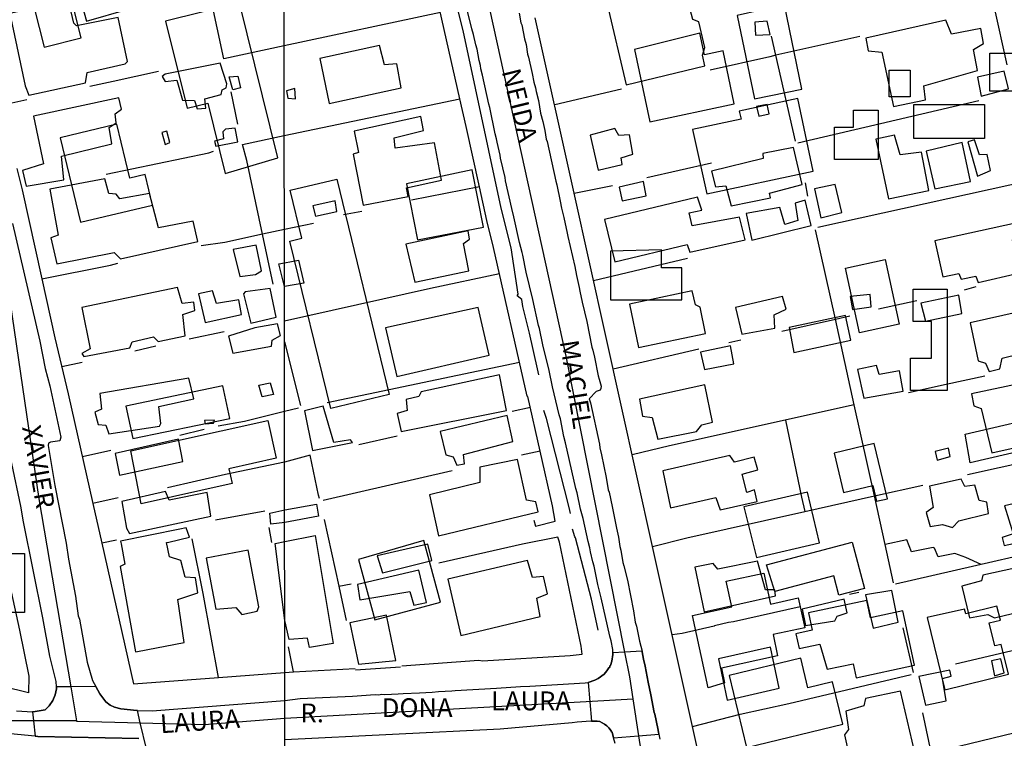
# Model space of a CAD drawing. Units: millimetres. Extents: x 187945 to 190368, y 1671513 to 1674304.
# Drawn here: x 189357 to 189488, y 1672924 to 1673020 of the extents above; entities that cross this region are included whole.
import ezdxf
from ezdxf.enums import TextEntityAlignment as Align

# ---------------------------------------------------------------- set-up
doc = ezdxf.new("R2010")
doc.units = ezdxf.units.MM
doc.header["$MEASUREMENT"] = 0
for name, color, linetype in [('EDIFICAÇÃO_REFERENCIAL', 30, 'Continuous'), ('IMAGEM', 7, 'Continuous'), ('V-CRUZAMENTO', 1, 'Continuous'), ('V-EDIFICACAO', 2, 'Continuous'), ('V-EIXO_DE_LOGRADOURO', 3, 'Continuous'), ('V-LOTE', 1, 'Continuous'), ('V-NOME_DOS_LOGRADOUROS', 7, 'Continuous'), ('V-QUADRA', 4, 'Continuous'), ('V-TESTADA', 140, 'Continuous'), ('V-VALETA', 6, 'Continuous'), ('X-LIMITE_1000', 7, 'Continuous')]:
    doc.layers.add(name, color=color, linetype=linetype)
picture_1 = doc.add_image_def('image1.jpg', size_in_pixel=(4023, 4630))

msp = doc.modelspace()

# ---------------------------------------------------------------- linework, layer by layer
at = {"layer": 'EDIFICAÇÃO_REFERENCIAL'}
for points in [[(189363.91, 1673028.36), (189366.32, 1673019.8), (189371.88, 1673021.37), (189369.39, 1673030.19)], [(189358.01, 1673027.02), (189360.69, 1673016.32), (189365.61, 1673017.55), (189362.9, 1673028.38)], [(189391.76, 1673001.61), (189386.67, 1673022.21), (189376.84, 1673019.78), (189379.69, 1673008.22), (189382.44, 1673008.9), (189384.75, 1672999.52)], [(189452.81, 1673020.54), (189455.08, 1673009.44), (189461.4, 1673010.74), (189459.1, 1673021.95)], [(189439.17, 1673016), (189441.19, 1673006.41), (189452.39, 1673008.78), (189450.91, 1673015.83), (189448.45, 1673015.31), (189447.84, 1673018.2)], [(189486.39, 1673015.54), (189490.43, 1673015.54), (189490.43, 1673010.49), (189486.39, 1673010.49)], [(189473.01, 1673013.27), (189475.78, 1673013.27), (189475.78, 1673009.73), (189473.01, 1673009.73)], [(189448.77, 1672996.83), (189462.91, 1672999.86), (189460.85, 1673009.49), (189453.08, 1673007.82), (189453.31, 1673006.77), (189446.84, 1673005.39)], [(189476.29, 1673008.72), (189485.64, 1673008.72), (189485.64, 1673004.18), (189476.29, 1673004.18)], [(189471.52, 1673007.95), (189471.52, 1673001.39), (189465.71, 1673001.39), (189465.71, 1673005.68), (189468.24, 1673005.68), (189468.24, 1673007.95)], [(189362.83, 1673004.28), (189365.51, 1672993.05), (189375.11, 1672995.34), (189374.13, 1672999.42), (189372.07, 1672998.93), (189370.36, 1673006.09)], [(189408.87, 1672998.16), (189410.33, 1672990.71), (189419.08, 1672992.42), (189417.59, 1673000.04)], [(189399.58, 1672998.8), (189406.54, 1672970.18), (189398.78, 1672968.29), (189393.36, 1672990.55), (189394.92, 1672990.93), (189393.37, 1672997.31)], [(189435.95, 1672989.22), (189435.95, 1672982.75), (189445.43, 1672982.75), (189445.43, 1672987.01), (189442.75, 1672987.01), (189442.75, 1672989.38)], [(189472.46, 1672988.11), (189474.33, 1672979.49), (189469.05, 1672978.34), (189467.18, 1672986.93)], [(189480.68, 1672984.15), (189480.68, 1672970.7), (189475.82, 1672970.7), (189475.82, 1672975), (189478.63, 1672975), (189478.63, 1672979.85), (189476.19, 1672979.85), (189476.19, 1672984.14)], [(189460.32, 1672975.74), (189467.9, 1672977.37), (189467.19, 1672980.68), (189459.7, 1672979.07)], [(189372.5, 1672964.29), (189385.35, 1672966.97), (189384.45, 1672971.29), (189371.57, 1672968.61)], [(189372.23, 1672962.69), (189390.44, 1672966.7), (189391.55, 1672961.69), (189385.26, 1672960.3), (189385.7, 1672958.31), (189373.59, 1672955.64)], [(189483.11, 1672964.91), (189495.27, 1672967.71), (189496.65, 1672961.75), (189494.2, 1672961.18), (189493.69, 1672963.39), (189483.75, 1672961.1)], [(189472.75, 1672956.28), (189471.01, 1672963.63), (189465.67, 1672962.37), (189466.91, 1672957.13), (189470.83, 1672958.06), (189471.32, 1672955.98)], [(189455.38, 1672948.5), (189463.72, 1672950.43), (189462.15, 1672957.19), (189453.66, 1672955.23)], [(189402.49, 1672948.24), (189404.64, 1672940.22), (189413.35, 1672942.54), (189411.16, 1672950.75)], [(189456.71, 1672947.54), (189468.07, 1672950.55), (189469.71, 1672944.39), (189466.3, 1672943.49), (189465.62, 1672946.05), (189457.79, 1672943.97)], [(189343.67, 1672949.03), (189358.09, 1672949.03), (189358.09, 1672941.19), (189349.93, 1672941.19), (189349.93, 1672943.65), (189343.62, 1672943.65)], [(189448.95, 1672931.17), (189446.86, 1672940.78), (189452.07, 1672941.92), (189451.33, 1672945.33), (189456.33, 1672946.43), (189457.23, 1672942.31), (189460.9, 1672943.12), (189461.77, 1672939.16), (189457.56, 1672938.24), (189458.17, 1672935.43), (189450.69, 1672933.8), (189451.11, 1672931.84)], [(189464.74, 1672933.64), (189468.19, 1672934.37), (189468.59, 1672932.52), (189476.37, 1672934.19), (189474.83, 1672941.39), (189470.5, 1672940.47), (189470.01, 1672942.8), (189462.27, 1672941.14), (189462.76, 1672938.83), (189460.6, 1672938.37), (189461.03, 1672936.4), (189463.77, 1672936.98)], [(189478.06, 1672940.53), (189480.4, 1672930.93), (189488.85, 1672932.99), (189487.89, 1672936.95), (189487.02, 1672936.74), (189486.27, 1672939.81), (189487.77, 1672940.18), (189487.31, 1672942.04), (189483.18, 1672941.03), (189483.02, 1672941.65)], [(189451.73, 1672932.81), (189454.04, 1672923.25), (189466.82, 1672926.33), (189465.46, 1672931.97), (189462.2, 1672931.18), (189461.26, 1672935.1)], [(189494.12, 1672926.24), (189476.42, 1672921.98), (189478.64, 1672912.75), (189496.38, 1672917.03)]]:
    msp.add_lwpolyline(points, close=True, dxfattribs=at)
at = {"layer": 'V-CRUZAMENTO'}
msp.add_lwpolyline([(189434.08, 1672926.74), (189434.18, 1672926.74), (189434.53, 1672926.68), (189434.85, 1672926.54), (189435.17, 1672926.35), (189435.47, 1672926.12), (189435.73, 1672925.87), (189436.04, 1672925.45), (189436.06, 1672925.35), (189436.16, 1672925.28), (189436.37, 1672924.53), (189436.37, 1672924.53), (189439.68, 1672924.79), (189439.68, 1672924.79), (189442.39, 1672925), (189442.39, 1672925), (189442.32, 1672925.29), (189442.26, 1672925.77), (189441.83, 1672927.68), (189441.75, 1672927.89), (189441.32, 1672930.23), (189440.95, 1672931.92), (189440.56, 1672934.06), (189440.33, 1672934.98), (189440.17, 1672935.94), (189440.15, 1672936.04), (189440.15, 1672936.04), (189437.84, 1672935.92), (189437.84, 1672935.92), (189436.28, 1672935.84), (189436.28, 1672935.84), (189436.28, 1672935.59), (189436.14, 1672934.73), (189435.95, 1672934.12), (189435.88, 1672934.09), (189435.87, 1672933.93), (189435.74, 1672933.85), (189435.49, 1672933.43), (189435.1, 1672932.99), (189434.31, 1672932.41), (189433.86, 1672932.19), (189433, 1672931.9), (189432.99, 1672931.9), (189432.99, 1672931.9), (189433.45, 1672926.76), (189433.45, 1672926.76), (189434.08, 1672926.74)], close=True, dxfattribs=at)
msp.add_lwpolyline([(189374.3, 1672923.06), (189373.47, 1672926.54), (189373.47, 1672926.54), (189373.08, 1672928.14), (189373.08, 1672928.14), (189373.03, 1672928.14), (189370.89, 1672928.39), (189370.04, 1672928.6), (189369.45, 1672928.89), (189368.9, 1672929.31), (189368.11, 1672930.37), (189367.58, 1672931.34), (189367.58, 1672931.34), (189364.24, 1672931.32), (189364.24, 1672931.32), (189362.32, 1672931.31), (189362.32, 1672931.31), (189362.34, 1672931.05), (189362.18, 1672930.26), (189361.83, 1672929.49), (189361.35, 1672928.76), (189360.82, 1672928.26), (189359.25, 1672927.98), (189359.13, 1672927.99), (189359.13, 1672927.99), (189359.27, 1672926.78), (189359.27, 1672926.78), (189359.5, 1672924.75), (189359.5, 1672924.75), (189359.86, 1672924.72), (189373.29, 1672924.44)], dxfattribs=at)
at = {"layer": 'V-EDIFICACAO'}
for points in [[(189435.53, 1673022.06), (189438.05, 1673011.32), (189448.51, 1673013.83), (189448.19, 1673015.27), (189448.48, 1673016.29), (189447.71, 1673019.7), (189446.88, 1673020.02), (189446.37, 1673021.99), (189445.7, 1673022.06), (189445.22, 1673024.13), (189435.53, 1673022.06)], [(189356.12, 1673020.81), (189358.15, 1673011.17), (189358.64, 1673009.96), (189366.21, 1673011.58), (189366.39, 1673012.97), (189371.44, 1673014.12), (189371.76, 1673014.42), (189370.52, 1673020.25), (189364.99, 1673019.15), (189364.64, 1673019.53), (189363.93, 1673022.54), (189356.12, 1673020.81)], [(189455.15, 1673019.64), (189455.23, 1673017.93), (189457.16, 1673017.99), (189456.77, 1673019.8), (189455.15, 1673019.64)], [(189480.51, 1673019.92), (189469.89, 1673017.5), (189470.18, 1673015.84), (189472, 1673015.68), (189473.59, 1673008.42), (189477.8, 1673009.34), (189477.61, 1673011.19), (189484.75, 1673013.2), (189484.21, 1673016), (189485.54, 1673016.83), (189485.19, 1673018.81), (189481.27, 1673018.04), (189480.51, 1673019.92)], [(189397.35, 1673014.82), (189398.56, 1673008.83), (189408.15, 1673010.9), (189407.58, 1673014.09), (189405.92, 1673013.96), (189405.25, 1673016.54), (189397.35, 1673014.82)], [(189376.76, 1673012.75), (189376.38, 1673012.44), (189376.76, 1673011.74), (189378.33, 1673011.92), (189379.08, 1673009.27), (189380.69, 1673009.22), (189381.02, 1673008.11), (189382.16, 1673008.22), (189382.07, 1673009.44), (189384.23, 1673010.03), (189384.33, 1673010.64), (189384.89, 1673010.94), (189384.99, 1673011.44), (189384.1, 1673014.21), (189376.76, 1673012.75)], [(189386.45, 1673012.46), (189386.79, 1673010.9), (189385.76, 1673010.67), (189385.3, 1673012.39), (189386.45, 1673012.46)], [(189484.72, 1673012.34), (189485.23, 1673009.82), (189488.83, 1673010.77), (189488.29, 1673013.13), (189484.72, 1673012.34)], [(189392.89, 1673010.52), (189393.08, 1673009.56), (189394.1, 1673009.47), (189394.03, 1673010.84), (189392.89, 1673010.52)], [(189359.3, 1673007.15), (189360.59, 1673000.83), (189357.8, 1672999.93), (189358.31, 1672997.84), (189363.3, 1672998.67), (189363, 1673001.84), (189369.69, 1673003.47), (189369.35, 1673005.64), (189370.26, 1673006.25), (189370.15, 1673007.46), (189370.96, 1673008.08), (189370.6, 1673009.57), (189359.3, 1673007.15)], [(189455.37, 1673008.42), (189455.67, 1673007.14), (189457.06, 1673007.47), (189456.8, 1673008.72), (189455.37, 1673008.42)], [(189401.91, 1673005.16), (189402.45, 1673002.33), (189401.76, 1673002.09), (189401.76, 1673002.09), (189401.76, 1673002.09), (189401.76, 1673002.09), (189403.09, 1672995.32), (189409.07, 1672996.47), (189408.84, 1672997.62), (189413.51, 1672998.63), (189412.58, 1673003.6), (189407.36, 1673002.9), (189407.23, 1673004.27), (189411.09, 1673005.26), (189410.74, 1673007.11), (189401.91, 1673005.16)], [(189377, 1673005.14), (189376.32, 1673004.98), (189376.76, 1673003.4), (189377.39, 1673003.66), (189377, 1673005.14)], [(189384.81, 1673005.43), (189384.46, 1673005.08), (189384.51, 1673004.15), (189383.35, 1673003.81), (189383.5, 1673003.18), (189386.42, 1673003.76), (189386.07, 1673005.56), (189384.81, 1673005.43)], [(189437.06, 1673004.59), (189436.55, 1673005.52), (189433.24, 1673004.62), (189434.32, 1672999.97), (189437.5, 1673000.71), (189437.38, 1673001.63), (189438.91, 1673002.1), (189438.47, 1673004.65), (189437.06, 1673004.59)], [(189474.45, 1673002.01), (189473.72, 1673004.62), (189471.2, 1673004.08), (189472.92, 1672996.18), (189478.25, 1672997.29), (189477.29, 1673002.36), (189474.45, 1673002.01)], [(189477.9, 1673002.52), (189479.07, 1672997.51), (189483.79, 1672998.47), (189482.68, 1673003.67), (189477.9, 1673002.52)], [(189485, 1673002.01), (189484.33, 1673003.99), (189483.44, 1673003.76), (189484.72, 1672999.17), (189486.47, 1672999.91), (189486.02, 1673002.07), (189485, 1673002.01)], [(189456.26, 1673001.51), (189449.37, 1672999.84), (189449.91, 1672997.74), (189451.28, 1672997.9), (189452.01, 1672995.25), (189457.21, 1672996.28), (189457.11, 1672996.94), (189461.42, 1672998.09), (189460.3, 1673003), (189456.19, 1673002.17), (189456.26, 1673001.51)], [(189361.46, 1672997.44), (189362.57, 1672991.32), (189361.59, 1672990.96), (189362.36, 1672987.53), (189369.99, 1672989.05), (189370.83, 1672988.2), (189381.14, 1672990.49), (189380.5, 1672993.18), (189375.88, 1672992.29), (189374.71, 1672996.87), (189370.77, 1672996.18), (189370.26, 1672996.78), (189369.29, 1672996.89), (189368.76, 1672998.84), (189361.46, 1672997.44)], [(189440.35, 1672998.46), (189437.13, 1672997.71), (189437.51, 1672995.92), (189440.7, 1672996.56), (189440.35, 1672998.46), (189440.35, 1672998.46)], [(189465.81, 1672998.09), (189463.07, 1672997.48), (189463.93, 1672993.66), (189466.71, 1672994.33), (189465.81, 1672998.09)], [(189396.42, 1672995.22), (189396.74, 1672993.88), (189399.58, 1672994.49), (189399.36, 1672995.89), (189396.42, 1672995.22)], [(189446.82, 1672992.57), (189446.43, 1672994.3), (189448.09, 1672994.65), (189447.52, 1672996.4), (189435.15, 1672993.4), (189436.52, 1672987.8), (189436.52, 1672987.8), (189446.15, 1672990.09), (189446.51, 1672989.06), (189453.85, 1672990.71), (189453.85, 1672990.71), (189453.1, 1672993.72), (189446.82, 1672992.57)], [(189453.98, 1672994.22), (189454.75, 1672990.69), (189462.63, 1672992.61), (189461.83, 1672995.98), (189460.52, 1672995.57), (189460.87, 1672993.28), (189459.14, 1672992.76), (189459.14, 1672992.76), (189458.48, 1672995.03), (189453.98, 1672994.22)], [(189479.07, 1672990.6), (189480.13, 1672985.82), (189482.27, 1672986.23), (189482.57, 1672985.48), (189484.51, 1672985.9), (189484.84, 1672985.06), (189490.2, 1672986.29), (189489.4, 1672990.73), (189490.23, 1672991.08), (189489.78, 1672992.92), (189479.07, 1672990.6)], [(189408.76, 1672990.15), (189409.97, 1672985.08), (189417.14, 1672986.61), (189416.44, 1672990.22), (189417.24, 1672990.82), (189417.05, 1672991.9), (189408.76, 1672990.15)], [(189385.83, 1672989.43), (189386.72, 1672985.85), (189388.77, 1672986.13), (189389.57, 1672986.58), (189388.87, 1672989.99), (189385.83, 1672989.43)], [(189392.63, 1672987.66), (189394.51, 1672988.02), (189395.2, 1672984.97), (189392.63, 1672984.52), (189392.63, 1672984.53), (189391.89, 1672987.52), (189392.63, 1672987.66)], [(189365.69, 1672981.73), (189366.8, 1672976.23), (189365.72, 1672975.59), (189365.95, 1672975.19), (189372.08, 1672976.37), (189372.4, 1672977.18), (189375.22, 1672977.82), (189375.83, 1672977.2), (189379.42, 1672977.97), (189379.12, 1672980.8), (189380.7, 1672981.33), (189380.59, 1672982.43), (189379.02, 1672982.25), (189378.42, 1672984.37), (189365.69, 1672981.73)], [(189383.6, 1672982.26), (189383.08, 1672983.93), (189381.22, 1672983.52), (189382.1, 1672979.71), (189386.93, 1672980.79), (189386.55, 1672982.72), (189383.6, 1672982.26)], [(189387.43, 1672983.8), (189387.19, 1672983.52), (189388.18, 1672979.65), (189391.54, 1672980.44), (189390.71, 1672984.27), (189387.43, 1672983.8)], [(189438.47, 1672982.15), (189439.68, 1672976.41), (189448.57, 1672978.26), (189447.87, 1672981.77), (189447.26, 1672982.09), (189446.82, 1672983.94), (189438.47, 1672982.15)], [(189452.59, 1672981.74), (189453.42, 1672978.2), (189457.78, 1672978.96), (189457.69, 1672980.75), (189459.31, 1672981.51), (189458.8, 1672983.2), (189452.59, 1672981.74)], [(189467.79, 1672983.17), (189468.11, 1672981.45), (189470.6, 1672981.83), (189470.47, 1672983.43), (189467.79, 1672983.17)], [(189477.19, 1672982.31), (189477.8, 1672979.92), (189482.64, 1672980.94), (189482.23, 1672983.36), (189477.19, 1672982.31)], [(189406.08, 1672979), (189407.58, 1672972.56), (189419.82, 1672975.39), (189418.39, 1672981.71), (189406.08, 1672979)], [(189483.76, 1672979.7), (189484.84, 1672974.63), (189485.8, 1672974.34), (189486.28, 1672973.23), (189487.68, 1672973.58), (189488, 1672975.01), (189492.88, 1672976.19), (189492.37, 1672978.87), (189492.97, 1672979.63), (189492.46, 1672981.64), (189483.76, 1672979.7)], [(189385.19, 1672977.9), (189385.79, 1672975.64), (189390.93, 1672976.59), (189391.01, 1672977.38), (189392.11, 1672977.98), (189391.7, 1672979.54), (189388.69, 1672979), (189385.19, 1672977.9)], [(189447.9, 1672975.78), (189448.44, 1672973.48), (189452.33, 1672974.25), (189451.92, 1672976.64), (189447.9, 1672975.78)], [(189471.68, 1672972.84), (189471.33, 1672974.02), (189468.78, 1672973.48), (189469.64, 1672969.66), (189474.84, 1672970.61), (189474.36, 1672973.29), (189471.68, 1672972.84)], [(189368.08, 1672970.31), (189368.32, 1672968.2), (189367.44, 1672967.8), (189367.89, 1672966.16), (189368.9, 1672966.09), (189369.3, 1672964.92), (189376.02, 1672965.94), (189376.22, 1672966.32), (189375.94, 1672968.57), (189380.57, 1672969.59), (189379.92, 1672972.35), (189368.08, 1672970.31)], [(189410.8, 1672970.52), (189410.51, 1672969.91), (189408.79, 1672969.5), (189408.92, 1672968.03), (189407.61, 1672967.65), (189408.15, 1672965.26), (189422.15, 1672968.03), (189421.19, 1672972.78), (189410.8, 1672970.52)], [(189483.92, 1672970.26), (189484.24, 1672968.67), (189485.23, 1672968.32), (189486.63, 1672962.39), (189496.16, 1672964.52), (189495.71, 1672967.04), (189494.21, 1672967.01), (189493.13, 1672972.21), (189483.92, 1672970.26)], [(189391.16, 1672970.14), (189389.67, 1672969.84), (189389.22, 1672971.4), (189390.74, 1672971.7), (189391.16, 1672970.14)], [(189439.81, 1672969.56), (189440.19, 1672967.3), (189441.49, 1672967.11), (189442.26, 1672964.21), (189447.39, 1672965.26), (189448.09, 1672966.15), (189449.5, 1672966.47), (189448.48, 1672971.44), (189439.81, 1672969.56)], [(189397.76, 1672968.6), (189395.31, 1672967.97), (189396.36, 1672962.71), (189401.68, 1672963.79), (189401.4, 1672964.14), (189399.17, 1672963.76), (189397.76, 1672968.6)], [(189382.01, 1672966.69), (189382.09, 1672966.26), (189383.18, 1672966.35), (189383.34, 1672966.75), (189382.01, 1672966.69)], [(189413.32, 1672965.26), (189414.08, 1672962.13), (189415.04, 1672961.88), (189415.52, 1672960.76), (189416.57, 1672960.96), (189416.41, 1672962.17), (189422.98, 1672963.92), (189422.24, 1672967.39), (189413.32, 1672965.26)], [(189370.12, 1672962.32), (189370.73, 1672959.45), (189379.11, 1672961.26), (189378.56, 1672964.21), (189370.12, 1672962.32)], [(189479.11, 1672962.58), (189479.36, 1672961.43), (189481.11, 1672961.94), (189480.86, 1672963.03), (189479.11, 1672962.58)], [(189411.92, 1672956.81), (189413.09, 1672951.39), (189426.35, 1672954.55), (189426.04, 1672955.89), (189424.79, 1672956.11), (189423.58, 1672961.53), (189418.61, 1672960.48), (189418.61, 1672958.47), (189411.92, 1672956.81)], [(189442.93, 1672960.03), (189443.94, 1672955.09), (189443.94, 1672955.09), (189449.97, 1672956.46), (189450.55, 1672954.83), (189455.44, 1672955.95), (189455.11, 1672957.47), (189454.06, 1672957.14), (189453.46, 1672959.59), (189455.55, 1672960.13), (189455.05, 1672961.84), (189452.43, 1672961.15), (189451.82, 1672962.07), (189442.93, 1672960.03)], [(189478.34, 1672957.96), (189478.82, 1672955.15), (189477.9, 1672954.48), (189478.44, 1672952.6), (189480.06, 1672952.86), (189481.43, 1672952.48), (189482.26, 1672953.37), (189486.18, 1672954.33), (189485.96, 1672955.86), (189484.94, 1672956.05), (189484.37, 1672958.12), (189483.03, 1672957.93), (189482.55, 1672958.92), (189478.34, 1672957.96)], [(189371, 1672955.94), (189371.64, 1672952.39), (189372.05, 1672951.69), (189382.83, 1672953.97), (189382.35, 1672957.12), (189377.32, 1672956.11), (189376.81, 1672957.28), (189371, 1672955.94)], [(189488.32, 1672955.38), (189489.47, 1672951.65), (189488.03, 1672951.14), (189488.29, 1672950.09), (189496.92, 1672951.93), (189495.81, 1672957.07), (189488.32, 1672955.38)], [(189392.66, 1672954.85), (189396.88, 1672955.59), (189397.14, 1672953.97), (189392.66, 1672953.14), (189390.8, 1672952.91), (189390.69, 1672954.39), (189392.66, 1672954.85)], [(189370.85, 1672950.65), (189370.91, 1672950.31), (189371.41, 1672947.62), (189370.81, 1672947.32), (189372.82, 1672935.95), (189373.1, 1672936.01), (189379.3, 1672937.22), (189378.48, 1672942.93), (189381.11, 1672943.8), (189380.79, 1672945.79), (189379.43, 1672945.9), (189378.88, 1672948.08), (189377.37, 1672948.6), (189376.97, 1672950.47), (189377.25, 1672950.53), (189380, 1672951.19), (189379.58, 1672952.43), (189378.73, 1672952.28), (189370.85, 1672950.65)], [(189392.67, 1672940.11), (189392.67, 1672940.12), (189391.38, 1672950.36), (189392.66, 1672950.62), (189396.69, 1672951.4), (189399.09, 1672937.07), (189395.98, 1672936.54), (189395.68, 1672937.76), (189393.25, 1672937.61), (189392.67, 1672940.11)], [(189404.97, 1672948.72), (189405.64, 1672946.48), (189412.2, 1672948.11), (189411.69, 1672950.25), (189404.97, 1672948.72)], [(189382.23, 1672948.4), (189383.5, 1672941.64), (189386.16, 1672941.85), (189386.97, 1672940.94), (189388.99, 1672941.35), (189389.22, 1672941.94), (189387.79, 1672949.45), (189382.23, 1672948.4)], [(189485.45, 1672946.13), (189485.26, 1672945.4), (189482.64, 1672944.67), (189483.66, 1672940.49), (189486.09, 1672940.94), (189486.98, 1672940.46), (189496.22, 1672942.69), (189494.98, 1672948.24), (189485.45, 1672946.13)], [(189414.34, 1672945.62), (189416.06, 1672938.13), (189426.61, 1672940.65), (189426.16, 1672943.07), (189427.57, 1672943.68), (189427.06, 1672945.97), (189425.59, 1672945.85), (189424.95, 1672948.11), (189414.34, 1672945.62)], [(189455.51, 1672948.01), (189450.23, 1672946.93), (189449.59, 1672947.7), (189447.17, 1672947.19), (189448.41, 1672941.26), (189457.88, 1672943.39), (189457.81, 1672944.22), (189456.54, 1672944.19), (189455.51, 1672948.01), (189455.51, 1672948.01)], [(189402.32, 1672944.89), (189402.64, 1672942.85), (189409.27, 1672943.97), (189409.81, 1672942.15), (189411.5, 1672942.5), (189410.51, 1672946.8), (189402.32, 1672944.89)], [(189469.86, 1672943.52), (189470.88, 1672939.09), (189474.2, 1672939.89), (189473.34, 1672944.09), (189469.86, 1672943.52)], [(189461.45, 1672941.64), (189461.89, 1672939.44), (189465.75, 1672940.08), (189466.1, 1672940.71), (189467.41, 1672941.16), (189467.03, 1672942.95), (189461.45, 1672941.64)], [(189401.3, 1672939.82), (189402.48, 1672934.31), (189407.42, 1672934.82), (189406.18, 1672940.81), (189401.3, 1672939.82)], [(189450.29, 1672935.04), (189451.47, 1672929.53), (189458.36, 1672931.15), (189457.24, 1672936.6), (189450.29, 1672935.04)], [(189486.59, 1672934.75), (189487, 1672932.77), (189488.27, 1672933.18), (189487.82, 1672935.01), (189486.59, 1672934.75)], [(189476.94, 1672932.68), (189477.84, 1672928.86), (189477.84, 1672928.86), (189480.57, 1672929.46), (189480.06, 1672932.4), (189481.21, 1672932.71), (189481.05, 1672933.54), (189476.94, 1672932.68)], [(189474.52, 1672930.74), (189469.83, 1672929.75), (189469.61, 1672928.76), (189467.22, 1672928.09), (189467.6, 1672925.64), (189467.06, 1672924.94), (189467.95, 1672920.92), (189470.72, 1672921.3), (189471.49, 1672920.73), (189473.53, 1672921.14), (189473.97, 1672922.07), (189476.37, 1672922.74), (189474.52, 1672930.74)]]:
    msp.add_lwpolyline(points, close=True, dxfattribs=at)
at = {"layer": 'V-EIXO_DE_LOGRADOURO'}
for points in [[(189405.38, 1673086.59), (189417.18, 1673033.74), (189430.02, 1672975.27), (189437.84, 1672935.92)], [(189340.98, 1673050.7), (189344.25, 1673037.64), (189350.31, 1673011.89), (189355.92, 1672984.17), (189360.01, 1672956.3), (189364.24, 1672931.32)], [(189359.27, 1672926.78), (189353.8, 1672926.78), (189335.01, 1672932.38), (189313.64, 1672940.41), (189291.51, 1672947.98), (189269.84, 1672955.71), (189248.64, 1672964.18)], [(189437.84, 1672935.92), (189438.49, 1672932.65), (189438.94, 1672929.7)], [(189364.24, 1672931.32), (189365.01, 1672926.78)], [(189373.47, 1672926.54), (189381.98, 1672926.31), (189392.68, 1672927.14), (189433.52, 1672929.4)], [(189433.52, 1672929.4), (189438.94, 1672929.7)], [(189438.94, 1672929.7), (189439.68, 1672924.79)], [(189365.01, 1672926.78), (189359.27, 1672926.78)], [(189365.01, 1672926.78), (189365.01, 1672926.76), (189373.47, 1672926.54)], [(189439.68, 1672924.79), (189439.86, 1672923.63), (189442.15, 1672914.32)]]:
    msp.add_lwpolyline(points, dxfattribs=at)
at = {"layer": 'V-LOTE'}
for points in [[(189415.95, 1673009.47), (189407.9, 1673044.99)], [(189413.35, 1673020.93), (189392.6, 1673016.52), (189384.56, 1673014.77), (189381.9, 1673027.16)], [(189486.88, 1673021.78), (189488.62, 1673013.96)], [(189431.13, 1672996.93), (189425.97, 1673020.23)], [(189457.95, 1673015.24), (189457.37, 1673017.77)], [(189469.11, 1673017.74), (189457.95, 1673015.24)], [(189457.95, 1673015.24), (189457.12, 1673015.05), (189449.22, 1673013.27)], [(189460.56, 1673003.83), (189457.95, 1673015.24)], [(189375.91, 1673013.09), (189369.87, 1673011.76), (189366.75, 1673011.09)], [(189386.45, 1673006.11), (189385.53, 1673010.4)], [(189437.43, 1673010.75), (189428.54, 1673008.64)], [(189358.38, 1673009.34), (189355.21, 1673008.6)], [(189389.73, 1672991.47), (189387.64, 1673001.28), (189387.06, 1673003.4), (189392.61, 1673004.59), (189415.95, 1673009.47)], [(189416.79, 1673005.76), (189415.95, 1673009.47)], [(189484.92, 1673009.2), (189460.86, 1673003.58)], [(189418.55, 1672997.75), (189416.79, 1673005.76)], [(189368.95, 1672999.45), (189382.58, 1673002.28), (189383.2, 1673002.49)], [(189440.78, 1672999.01), (189449.4, 1673000.95)], [(189357.08, 1673000.18), (189357.79, 1672997.34)], [(189461.81, 1672998.29), (189462.14, 1672996.52)], [(189492.02, 1672998.64), (189463.52, 1672992.34)], [(189357.79, 1672997.34), (189360.4, 1672985.52)], [(189418.55, 1672997.75), (189409.53, 1672995.98)], [(189419.53, 1672993.28), (189418.55, 1672997.75)], [(189431.13, 1672996.93), (189436.21, 1672997.92)], [(189441.53, 1672949.98), (189431.13, 1672996.93)], [(189402.91, 1672994.49), (189400.49, 1672994.05)], [(189396.49, 1672992.9), (189392.62, 1672992.09), (189389.73, 1672991.47)], [(189424.98, 1672969.91), (189424.9, 1672969.93), (189420.43, 1672989.7), (189419.53, 1672993.28)], [(189389.73, 1672991.47), (189384.69, 1672990.38), (189381.57, 1672989.92)], [(189391.14, 1672984.84), (189389.73, 1672991.47)], [(189465.84, 1672980.17), (189463.21, 1672992.05)], [(189360.4, 1672985.52), (189369.52, 1672987.33), (189370.5, 1672987.6)], [(189433.71, 1672985.31), (189446.21, 1672988.27)], [(189421.22, 1672986.18), (189412.06, 1672984.26), (189392.63, 1672979.92)], [(189360.4, 1672985.52), (189362.13, 1672977.69)], [(189484.52, 1672984.46), (189482.94, 1672984.02)], [(189476.69, 1672982.61), (189471.58, 1672981.49)], [(189458.72, 1672978.59), (189465.84, 1672980.17)], [(189465.84, 1672980.17), (189467.78, 1672980.6)], [(189468.36, 1672968.77), (189465.84, 1672980.17)], [(189384.63, 1672978.5), (189379.98, 1672977.5)], [(189362.13, 1672977.69), (189363.89, 1672970.25)], [(189392.64, 1672977.15), (189394.75, 1672968.7)], [(189451.67, 1672977.06), (189453.3, 1672977.44)], [(189375.52, 1672976.6), (189372.75, 1672975.91)], [(189436.31, 1672973.59), (189447.71, 1672976.21)], [(189365.75, 1672974.41), (189363.05, 1672973.82)], [(189398.3, 1672969.11), (189423.87, 1672974.47)], [(189485.69, 1672972.59), (189480.57, 1672971.5), (189475.55, 1672970.39)], [(189363.89, 1672970.25), (189367.17, 1672955.69)], [(189426.62, 1672962.64), (189424.98, 1672969.91)], [(189383.81, 1672965.99), (189387.31, 1672966.63), (189392.64, 1672967.95), (189394.5, 1672968.38)], [(189425.31, 1672968.44), (189422.88, 1672967.92)], [(189468.36, 1672968.77), (189443.8, 1672963.35), (189438.84, 1672962.16)], [(189471.03, 1672956.68), (189468.36, 1672968.77)], [(189459.21, 1672966.75), (189461.32, 1672956.5), (189461.78, 1672954.6)], [(189378.73, 1672964.74), (189381.94, 1672965.55)], [(189407.6, 1672964.64), (189402.52, 1672963.48)], [(189365.77, 1672961.93), (189369.54, 1672962.76)], [(189426.62, 1672962.64), (189424.13, 1672962.09)], [(189428.26, 1672955.35), (189426.62, 1672962.64)], [(189499.83, 1672963.12), (189483.42, 1672959.49)], [(189397.28, 1672956.32), (189397.14, 1672956.76), (189396.03, 1672962.1), (189392.65, 1672961.18), (189384.78, 1672959.52), (189377.08, 1672957.77)], [(189397.77, 1672956.13), (189414.91, 1672960.07)], [(189471.03, 1672956.68), (189477.47, 1672958.12)], [(189370.54, 1672956.44), (189367.17, 1672955.69)], [(189461.78, 1672954.6), (189471.03, 1672956.68)], [(189472.46, 1672950.22), (189471.03, 1672956.68)], [(189353.84, 1672955.16), (189357.42, 1672938.86), (189358.67, 1672932.71), (189358.63, 1672930.51), (189347.98, 1672933.13), (189335.96, 1672938.03)], [(189367.17, 1672955.69), (189368.37, 1672950.38)], [(189428.6, 1672953.31), (189428.26, 1672955.35)], [(189383.45, 1672953.51), (189390.03, 1672954.68)], [(189397.89, 1672953.55), (189399.84, 1672944.67)], [(189425.79, 1672953.46), (189426.01, 1672952.68), (189428.6, 1672953.31)], [(189441.53, 1672949.98), (189446.1, 1672951.09), (189461.78, 1672954.6)], [(189390.57, 1672952.47), (189390.9, 1672950.48)], [(189383.88, 1672932.56), (189381.83, 1672943.69), (189380.37, 1672950.97)], [(189408.23, 1672934.1), (189418.48, 1672934.87), (189418.95, 1672934.77), (189430.61, 1672935.46), (189432.19, 1672935.64), (189432.08, 1672936.7), (189429.18, 1672950.54), (189428.96, 1672951.18)], [(189428.96, 1672951.18), (189424.26, 1672950.26), (189413.13, 1672947.76)], [(189485.22, 1672947.56), (189483.17, 1672948.5), (189481.71, 1672949.04), (189479.5, 1672948.59), (189479.01, 1672949.74), (189478.82, 1672949.82), (189475.96, 1672949.24), (189475.35, 1672950.86), (189472.46, 1672950.22)], [(189502.39, 1672951.5), (189473.84, 1672944.94)], [(189370.33, 1672950.82), (189368.37, 1672950.38)], [(189368.37, 1672950.38), (189372.59, 1672931.69)], [(189449.14, 1672915.65), (189441.53, 1672949.98)], [(189473.59, 1672945.11), (189472.46, 1672950.22)], [(189399.84, 1672944.67), (189401.49, 1672944.98)], [(189399.84, 1672944.67), (189400.84, 1672940.13)], [(189468.98, 1672943.86), (189467.72, 1672943.59)], [(189461.18, 1672941.95), (189452.32, 1672939.94), (189451.63, 1672939.87), (189449.8, 1672939.43), (189449.74, 1672939.35), (189445.5, 1672938.39), (189444.14, 1672938.23)], [(189476.23, 1672933.22), (189474.86, 1672939.13)], [(189504.97, 1672939.76), (189481.8, 1672934.3)], [(189393.82, 1672933.29), (189393.17, 1672936.64)], [(189372.59, 1672931.69), (189383.88, 1672932.56)], [(189383.88, 1672932.56), (189392.68, 1672933.23)], [(189392.68, 1672933.23), (189393.82, 1672933.29)], [(189393.82, 1672933.29), (189402.02, 1672933.75)], [(189446.84, 1672926.05), (189453.18, 1672927.69), (189459.65, 1672929.09), (189475.92, 1672932.94)], [(189478.77, 1672921.78), (189477.48, 1672927.85)]]:
    msp.add_lwpolyline(points, dxfattribs=at)
at = {"layer": 'V-QUADRA'}
for points in [[(189356.5, 1672992.88), (189360.13, 1672977.24), (189360.84, 1672973.62), (189361.46, 1672971.29), (189362.92, 1672964.48), (189362.78, 1672963.99), (189361.53, 1672963.82), (189361.29, 1672963.71), (189361.21, 1672963.4), (189362.12, 1672958.07), (189363.61, 1672950.4), (189363.91, 1672948.27), (189364.85, 1672943.36), (189365.22, 1672940.74), (189365.39, 1672940.28), (189366.39, 1672934.58), (189367.12, 1672932.17), (189367.58, 1672931.34), (189367.58, 1672931.34), (189368.11, 1672930.37), (189368.9, 1672929.31), (189369.45, 1672928.89), (189369.45, 1672928.89), (189370.04, 1672928.6), (189370.89, 1672928.39), (189373.03, 1672928.14), (189373.08, 1672928.14), (189373.08, 1672928.14), (189375.03, 1672928.11), (189392.67, 1672929.48), (189392.68, 1672929.48), (189394.72, 1672929.75), (189401.67, 1672930.07), (189404.7, 1672930.28), (189405.14, 1672930.26), (189405.56, 1672930.31), (189405.97, 1672930.3), (189407.73, 1672930.37), (189408.4, 1672930.44), (189410.59, 1672930.5), (189412.28, 1672930.6), (189413.11, 1672930.69), (189414.87, 1672930.77), (189415.31, 1672930.82), (189420.79, 1672931.12), (189424.01, 1672931.36), (189425.26, 1672931.39), (189432.59, 1672931.83), (189432.99, 1672931.9), (189432.99, 1672931.9), (189433, 1672931.9), (189433.86, 1672932.19), (189434.31, 1672932.41), (189435.1, 1672932.99), (189435.49, 1672933.43), (189435.74, 1672933.85), (189435.87, 1672933.93), (189435.88, 1672934.09), (189435.95, 1672934.12), (189436.14, 1672934.73), (189436.28, 1672935.59), (189436.28, 1672935.84), (189436.28, 1672935.84), (189436.28, 1672936.26), (189436.06, 1672937.42), (189435.85, 1672938.04), (189434.72, 1672943.14), (189434.27, 1672944.9), (189433.8, 1672947.33), (189433.61, 1672947.92), (189433.29, 1672949.24), (189433.21, 1672949.77), (189432.98, 1672950.63), (189432.32, 1672953.66), (189431.98, 1672954.94), (189431.55, 1672957.08), (189431.37, 1672957.65), (189430, 1672963.73), (189429.76, 1672964.59), (189429.3, 1672966.93), (189429.13, 1672967.46), (189428.27, 1672971.19), (189427.81, 1672973.33), (189426.95, 1672976.78), (189426.53, 1672978.95), (189426.4, 1672979.35), (189425.64, 1672982.79), (189424.76, 1672986.43), (189424.33, 1672988.67), (189424.2, 1672989.04), (189423.88, 1672990.35), (189423.12, 1672993.79), (189422.83, 1672994.88), (189422, 1672998.54), (189421.94, 1672998.99), (189421.35, 1673001.57), (189421.29, 1673001.98), (189420.9, 1673003.7), (189420.83, 1673004.15), (189420.65, 1673004.82), (189419.91, 1673008.31), (189419.77, 1673008.74), (189418.96, 1673012.6), (189418.74, 1673013.46), (189418.67, 1673013.9), (189418.51, 1673014.57), (189418.26, 1673016.05), (189418.07, 1673016.65), (189417.77, 1673018), (189417.52, 1673018.78), (189416.49, 1673023.11)], [(189423.84, 1673020.85), (189424.06, 1673019.56), (189424.16, 1673019.29), (189424.55, 1673017.41), (189424.73, 1673016.68), (189424.94, 1673015.38), (189425.08, 1673014.99), (189425.56, 1673012.82), (189425.78, 1673011.68), (189426, 1673010.91), (189426.08, 1673010.43), (189426.37, 1673009.22), (189426.67, 1673007.54), (189426.96, 1673006.45), (189427.22, 1673005.23), (189427.42, 1673004.1), (189427.53, 1673003.77), (189428.68, 1672998.51), (189428.82, 1672998.03), (189429.29, 1672995.86), (189429.46, 1672994.91), (189429.75, 1672993.7), (189430.18, 1672991.62), (189430.31, 1672991.15), (189431.2, 1672987.19), (189431.42, 1672985.98), (189431.81, 1672984.36), (189431.88, 1672983.88), (189432.19, 1672982.44), (189432.81, 1672979.86), (189433.49, 1672976.43), (189433.62, 1672976.07), (189433.84, 1672975.11), (189434.32, 1672972.64), (189434.47, 1672972.21), (189434.7, 1672971.26), (189434.66, 1672970.94), (189434.58, 1672970.73), (189434.05, 1672970.55), (189433.14, 1672969.58), (189433.32, 1672969.06), (189434.48, 1672963.54), (189434.54, 1672963.06), (189434.77, 1672962.14), (189435.38, 1672959.11), (189435.66, 1672957.47), (189435.77, 1672957.17), (189436.19, 1672955.26), (189436.74, 1672952.39), (189437.02, 1672951.21), (189437.18, 1672949.94), (189437.35, 1672949.45), (189437.62, 1672947.81), (189437.75, 1672947.41), (189438.2, 1672945.5), (189439.01, 1672941.42), (189439.23, 1672939.9), (189439.42, 1672939.35), (189439.82, 1672937.37), (189440.15, 1672936.04), (189440.15, 1672936.04), (189440.17, 1672935.94), (189440.33, 1672934.98), (189440.56, 1672934.06), (189440.95, 1672931.92), (189441.32, 1672930.23), (189441.75, 1672927.89), (189441.83, 1672927.68), (189442.26, 1672925.77), (189442.32, 1672925.29), (189442.39, 1672925), (189442.39, 1672925), (189442.53, 1672924.37)], [(189357, 1672928.12), (189359.13, 1672927.99), (189359.13, 1672927.99), (189359.25, 1672927.98), (189360.82, 1672928.26), (189361.35, 1672928.76), (189361.83, 1672929.49), (189362.18, 1672930.26), (189362.34, 1672931.05), (189362.32, 1672931.31), (189362.32, 1672931.31), (189362.27, 1672932.01), (189361.45, 1672935.38), (189360.51, 1672940.47), (189357.93, 1672953.25), (189357.6, 1672955.3), (189355.21, 1672966.68)], [(189436.58, 1672923.76), (189436.37, 1672924.53), (189436.37, 1672924.53), (189436.16, 1672925.28), (189436.06, 1672925.35), (189436.04, 1672925.45), (189435.73, 1672925.87), (189435.47, 1672926.12), (189435.17, 1672926.35), (189434.85, 1672926.54), (189434.53, 1672926.68), (189434.18, 1672926.74), (189434.08, 1672926.74), (189434.08, 1672926.74), (189433.35, 1672926.76), (189431.54, 1672926.62), (189430.85, 1672926.53), (189421.31, 1672925.68), (189392.69, 1672924.25)], [(189373.29, 1672924.44), (189359.86, 1672924.72), (189359.5, 1672924.75), (189359.5, 1672924.75), (189352.46, 1672925.4)]]:
    msp.add_lwpolyline(points, dxfattribs=at)
at = {"layer": 'V-TESTADA'}
msp.add_lwpolyline([(189408.05, 1672933.92), (189402.06, 1672933.5)], dxfattribs=at)
at = {"layer": 'V-VALETA'}
for points in [[(189426.25, 1672973.58), (189425.2, 1672978.31), (189424.3, 1672981.84), (189424.19, 1672982.79), (189423.55, 1672983.29), (189423.69, 1672983.49), (189422.74, 1672989.66), (189421.41, 1672994.91), (189416.36, 1673018.52), (189414.72, 1673025.1), (189411.51, 1673041.38), (189410.18, 1673046.56)], [(189426.43, 1672972.76), (189426.25, 1672973.58)], [(189430.46, 1672955.15), (189427.45, 1672966.99), (189427.11, 1672968.02)], [(189430.66, 1672954.35), (189430.46, 1672955.15)], [(189434.14, 1672939.67), (189433.42, 1672942.96), (189431.33, 1672951.12), (189431.2, 1672951.24), (189430.93, 1672952.27)], [(189434.32, 1672938.85), (189434.14, 1672939.67)]]:
    msp.add_lwpolyline(points, dxfattribs=at)
at = {"layer": 'X-LIMITE_1000'}
msp.add_line((189394.04, 1671518.97), (189391.38, 1674290.37), dxfattribs=at)

# ---------------------------------------------------------------- texts
at = {"layer": 'V-NOME_DOS_LOGRADOUROS'}
for s, rotation, p in [('NEIDA', 284, (189420.72, 1673012.93)), ('MACIEL', 279, (189428.43, 1672977.08)), ('XAVIER', 280, (189356.98, 1672965.71)), ('LAURA', 4, (189376.24, 1672924.35))]:
    msp.add_text(s, height=2.5, rotation=rotation, dxfattribs=at).set_placement(p, align=Align.BOTTOM_LEFT)
for s, p in [('LAURA', (189420.08, 1672927.41)), ('R.', (189394.76, 1672925.81)), ('DONA', (189405.56, 1672926.5))]:
    msp.add_text(s, height=2.5, dxfattribs=at).set_placement(p, align=Align.BOTTOM_LEFT)

# ---------------------------------------------------------------- referenced raster images: frames only (the image files are external)
at = {"layer": 'IMAGEM'}
image = msp.add_image(picture_1, insert=(187944.59, 1671517.55), size_in_units=(2414.02, 2778.25), dxfattribs=at)
image.dxf.flags = 7

doc.saveas('drawing.dxf')
